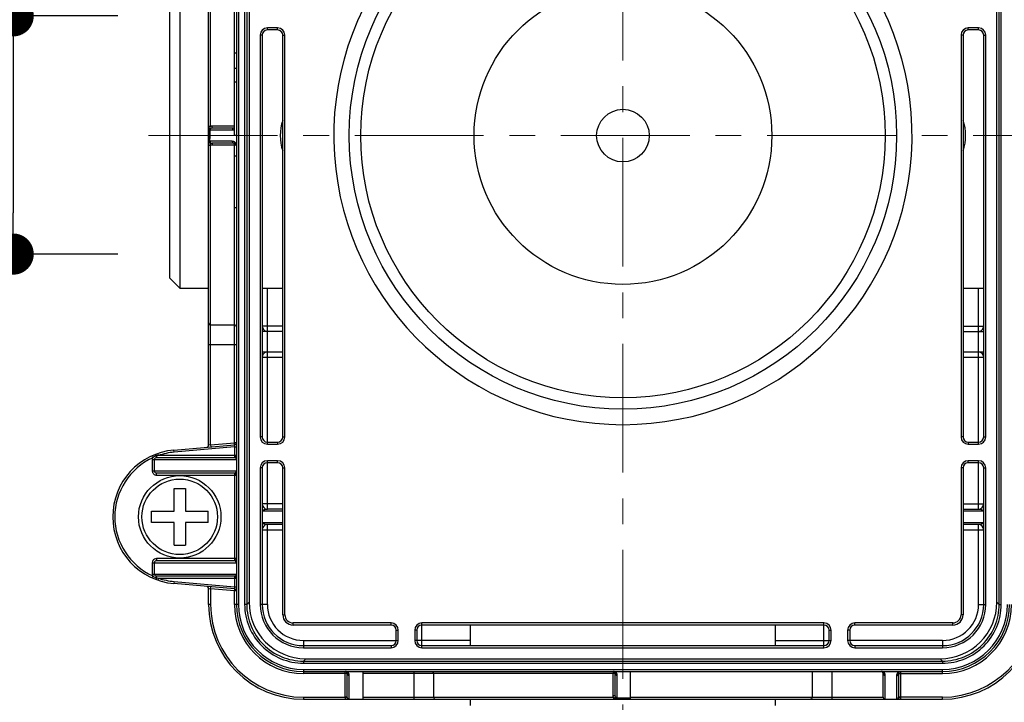
# Model space of a CAD drawing. Units: millimetres. Extents: x 72 to 9921, y -938 to 626.
# Drawn here: x 9198 to 9293, y -408 to -342 of the extents above; entities that cross this region are included whole.
import ezdxf

# ---------------------------------------------------------------- set-up
doc = ezdxf.new("R2010")
doc.units = ezdxf.units.MM
doc.header["$MEASUREMENT"] = 0
doc.linetypes.add('CENTER', pattern=[2, 1.25, -0.25, 0.25, -0.25])
doc.layers.add('Centerline', color=4, linetype='CENTER', lineweight=15)
doc.layers.add('Dimensions', color=7, linetype='Continuous')
doc.styles.get("Standard").update_dxf_attribs({"font": 'helr45w.ttf'})
doc.dimstyles.get("Standard").update_dxf_attribs({"dimscale": 5, "dimtxt": 2.5, "dimasz": 0.8, "dimexe": 1, "dimexo": 1, "dimgap": 1, "dimtad": 2, "dimtih": 1, "dimtoh": 1, "dimdec": 0, "dimzin": 0, "dimdsep": 46, "dimtxsty": 'Standard', "dimblk": 'DOT', "dimcen": 2, "dimclrd": 1, "dimclre": 1, "dimclrt": 1, "dimadec": 0, "dimazin": 0, "dimtfac": 1, "dimtdec": 0, "dimtofl": 0, "dimtmove": 0, "dimatfit": 3, "dimfxl": 1, "dimtolj": 1, "dimtzin": 0, "dimarcsym": 0})

# ---------------------------------------------------------------- blocks, each defined once
blk = doc.blocks.new('_Dot')
at = {"color": 0, "linetype": 'ByBlock', "lineweight": -2}
blk.add_line((-0.5, 0), (-1, 0), dxfattribs=at)
at = {"color": 0, "linetype": 'ByBlock', "const_width": 0.5}
blk.add_lwpolyline([(-0.25, 0, 1), (0.25, 0, 1)], format="xyb", close=True, dxfattribs=at)
blk = doc.blocks.new('*D8')
at = {"layer": 'Dimensions', "color": 1, "lineweight": -2, "transparency": 16777216}
for p, q in [((9207.424, -341.51), (9192.264, -341.51)), ((9197.264, -345.51), (9197.264, -360.633)), ((9207.424, -364.633), (9192.264, -364.633))]:
    blk.add_line(p, q, dxfattribs=at)
at = {"layer": 'Dimensions', "color": 1, "lineweight": -2, "transparency": 16777216, "xscale": 4, "yscale": 4, "zscale": 4}
for p, rotation in [((9197.264, -341.51), 90), ((9197.264, -364.633), 270)]:
    blk.add_blockref('_Dot', p, dxfattribs=dict(at, rotation=rotation))
at = {"layer": 'Dimensions', "color": 1, "transparency": 16777216, "insert": (9171.321, -353.072), "char_height": 12.5, "attachment_point": 5}
blk.add_mtext('\\A1;G1/2"', dxfattribs=at)

msp = doc.modelspace()

# ---------------------------------------------------------------- linework, layer by layer
at = {"color": 7}
for p, q in [((9218.924, -307.635), (9218.924, -398.635)), ((9219.124, -307.635), (9219.124, -398.635)), ((9219.724, -307.636), (9219.724, -398.634)), ((9219.924, -307.636), (9219.924, -398.634)), ((9220.15, -307.861), (9220.15, -398.409)), ((9292.697, -398.409), (9292.697, -307.861)), ((9292.922, -398.634), (9292.922, -307.636)), ((9293.122, -398.634), (9293.122, -307.636)), ((9216.224, -383.182), (9216.224, -312.047)), ((9218.724, -353.135), (9218.724, -321.885)), ((9216.424, -352.219), (9216.424, -322.085)), ((9213.424, -338.335), (9213.424, -367.935)), ((9212.424, -339.335), (9212.424, -366.935)), ((9221.924, -342.885), (9221.924, -342.685)), ((9222.924, -342.685), (9221.924, -342.685)), ((9222.924, -342.885), (9221.924, -342.885)), ((9222.924, -342.885), (9222.924, -342.685)), ((9289.923, -342.885), (9289.923, -342.685)), ((9290.923, -342.685), (9289.923, -342.685)), ((9290.923, -342.885), (9289.923, -342.885)), ((9290.923, -342.885), (9290.923, -342.685)), ((9221.224, -343.385), (9221.224, -382.385)), ((9221.424, -343.385), (9221.224, -343.385)), ((9221.424, -343.385), (9221.424, -382.385)), ((9223.424, -382.385), (9223.424, -343.385)), ((9223.424, -343.385), (9223.624, -343.385)), ((9223.624, -382.385), (9223.624, -343.385)), ((9289.223, -343.385), (9289.223, -382.385)), ((9289.423, -343.385), (9289.223, -343.385)), ((9289.423, -343.385), (9289.423, -382.385)), ((9291.423, -382.385), (9291.423, -343.385)), ((9291.423, -343.385), (9291.623, -343.385)), ((9291.623, -382.385), (9291.623, -343.385)), ((9218.924, -345.135), (9218.724, -345.135)), ((9218.924, -346.635), (9218.724, -346.635)), ((9218.924, -347.935), (9218.724, -347.935)), ((9216.563, -352.385), (9216.563, -352.195)), ((9216.563, -352.195), (9218.724, -352.195)), ((9216.563, -352.385), (9218.724, -352.385)), ((9216.224, -352.593), (9216.293, -352.589)), ((9216.293, -352.953), (9216.293, -352.589)), ((9216.293, -353.317), (9216.293, -352.953)), ((9216.293, -353.56), (9216.293, -353.317)), ((9216.361, -352.585), (9216.311, -352.588)), ((9216.361, -352.585), (9218.525, -352.585)), ((9216.361, -353.563), (9216.362, -353.319)), ((9218.924, -353.135), (9218.724, -353.135)), ((9216.224, -353.677), (9216.293, -353.681)), ((9216.293, -353.681), (9216.293, -353.56)), ((9216.361, -353.685), (9216.311, -353.682)), ((9216.366, -353.917), (9216.329, -353.842)), ((9216.361, -353.685), (9216.361, -353.563)), ((9218.525, -353.685), (9216.361, -353.685)), ((9216.424, -383.147), (9216.424, -354.051)), ((9216.563, -353.885), (9216.563, -354.075)), ((9218.724, -353.885), (9216.563, -353.885)), ((9218.724, -354.075), (9216.563, -354.075)), ((9218.724, -382.946), (9218.724, -353.885)), ((9218.924, -355.135), (9218.724, -355.135)), ((9218.924, -360.135), (9218.724, -360.135)), ((9213.424, -367.935), (9212.424, -366.935)), ((9213.424, -367.935), (9216.224, -367.935)), ((9221.424, -367.935), (9223.424, -367.935)), ((9221.924, -383.085), (9221.924, -367.935)), ((9289.423, -367.935), (9291.423, -367.935)), ((9290.923, -383.085), (9290.923, -367.935)), ((9216.424, -371.509), (9218.724, -371.509)), ((9223.424, -371.635), (9221.424, -371.635)), ((9223.424, -372.135), (9221.424, -372.135)), ((9289.423, -371.635), (9291.423, -371.635)), ((9289.423, -372.135), (9291.423, -372.135)), ((9216.224, -373.423), (9218.924, -373.423)), ((9221.424, -374.135), (9223.424, -374.135)), ((9289.423, -374.135), (9291.423, -374.135)), ((9221.424, -374.635), (9223.424, -374.635)), ((9289.423, -374.635), (9291.423, -374.635)), ((9216.424, -383.147), (9218.724, -382.946)), ((9218.741, -383.145), (9218.724, -382.946)), ((9218.924, -382.946), (9218.724, -382.946)), ((9221.424, -382.385), (9221.224, -382.385)), ((9221.924, -382.885), (9222.924, -382.885)), ((9222.924, -382.885), (9222.924, -383.085)), ((9223.424, -382.385), (9223.624, -382.385)), ((9289.423, -382.385), (9289.223, -382.385)), ((9289.923, -382.885), (9290.923, -382.885)), ((9289.923, -382.885), (9289.923, -383.085)), ((9291.423, -382.385), (9291.623, -382.385)), ((9211.288, -383.999), (9211.287, -383.996)), ((9211.353, -384.185), (9211.288, -383.999)), ((9212.857, -383.66), (9218.741, -383.145)), ((9212.875, -383.859), (9212.857, -383.66)), ((9218.724, -383.347), (9212.875, -383.859)), ((9216.424, -383.147), (9216.224, -383.182)), ((9216.424, -383.147), (9216.441, -383.346)), ((9218.741, -383.145), (9218.723, -383.347)), ((9218.724, -383.347), (9218.724, -384.385)), ((9218.724, -383.347), (9218.924, -383.347)), ((9221.924, -383.085), (9222.924, -383.085)), ((9289.923, -383.085), (9290.923, -383.085)), ((9210.809, -384.403), (9210.726, -384.221)), ((9210.764, -384.585), (9210.764, -385.685)), ((9210.764, -384.585), (9218.919, -384.585)), ((9210.959, -384.585), (9210.959, -385.685)), ((9211.106, -384.065), (9211.103, -384.063)), ((9211.175, -384.217), (9211.175, -384.385)), ((9211.175, -384.385), (9218.734, -384.385)), ((9218.924, -384.185), (9211.353, -384.185)), ((9221.924, -389.385), (9221.924, -384.685)), ((9222.924, -384.685), (9221.924, -384.685)), ((9222.924, -384.885), (9221.924, -384.885)), ((9222.924, -384.885), (9222.924, -384.685)), ((9290.923, -384.685), (9289.923, -384.685)), ((9289.923, -384.885), (9289.923, -384.685)), ((9290.923, -384.885), (9289.923, -384.885)), ((9290.923, -389.385), (9290.923, -384.685)), ((9210.764, -385.685), (9218.919, -385.685)), ((9211.175, -386.085), (9211.175, -385.885)), ((9218.734, -385.885), (9211.175, -385.885)), ((9218.724, -385.885), (9218.724, -394.385)), ((9221.224, -385.385), (9221.224, -398.635)), ((9221.424, -385.385), (9221.224, -385.385)), ((9221.424, -385.385), (9221.424, -398.635)), ((9223.424, -399.635), (9223.424, -385.385)), ((9223.424, -385.385), (9223.624, -385.385)), ((9223.624, -399.635), (9223.624, -385.385)), ((9289.423, -385.385), (9289.223, -385.385)), ((9289.223, -385.385), (9289.223, -399.635)), ((9289.423, -385.385), (9289.423, -399.635)), ((9291.423, -385.385), (9291.623, -385.385)), ((9291.423, -398.635), (9291.423, -385.385)), ((9291.623, -398.635), (9291.623, -385.385)), ((9211.175, -386.085), (9218.924, -386.085)), ((9212.874, -389.585), (9212.874, -387.385)), ((9212.874, -387.385), (9213.974, -387.385)), ((9213.974, -387.385), (9213.974, -389.585)), ((9210.674, -390.685), (9210.674, -389.585)), ((9210.674, -389.585), (9212.874, -389.585)), ((9213.974, -389.585), (9216.174, -389.585)), ((9216.174, -390.685), (9216.174, -389.585)), ((9223.424, -388.885), (9221.424, -388.885)), ((9221.454, -390.685), (9221.454, -389.585)), ((9223.424, -389.585), (9221.454, -389.585)), ((9223.424, -389.385), (9221.924, -389.385)), ((9289.423, -388.885), (9291.423, -388.885)), ((9289.423, -389.385), (9290.923, -389.385)), ((9291.393, -389.585), (9289.423, -389.585)), ((9291.393, -389.585), (9291.393, -390.685)), ((9212.874, -390.685), (9210.674, -390.685)), ((9212.874, -392.885), (9212.874, -390.685)), ((9213.974, -390.685), (9213.974, -392.885)), ((9216.174, -390.685), (9213.974, -390.685)), ((9221.454, -390.685), (9223.424, -390.685)), ((9289.423, -390.685), (9291.393, -390.685)), ((9221.424, -391.385), (9223.424, -391.385)), ((9221.924, -398.635), (9221.924, -390.885)), ((9223.424, -390.885), (9221.924, -390.885)), ((9290.923, -390.885), (9289.423, -390.885)), ((9289.423, -391.385), (9291.423, -391.385)), ((9290.923, -398.635), (9290.923, -390.885)), ((9212.874, -392.885), (9213.974, -392.885)), ((9211.175, -394.185), (9211.175, -394.385)), ((9218.924, -394.185), (9211.175, -394.185)), ((9211.175, -394.385), (9218.734, -394.385)), ((9210.764, -394.585), (9210.764, -395.685)), ((9210.764, -394.585), (9218.919, -394.585)), ((9210.959, -394.585), (9210.959, -395.685)), ((9210.809, -395.867), (9210.726, -396.049)), ((9210.764, -395.685), (9218.919, -395.685)), ((9210.809, -395.867), (9210.904, -395.941)), ((9211.106, -396.205), (9211.103, -396.206)), ((9211.175, -396.052), (9211.175, -395.885)), ((9218.734, -395.885), (9211.175, -395.885)), ((9211.353, -396.085), (9211.287, -396.274)), ((9211.353, -396.085), (9218.924, -396.085)), ((9212.875, -396.411), (9212.857, -396.61)), ((9212.875, -396.411), (9218.724, -396.922)), ((9218.724, -395.885), (9218.724, -396.922)), ((9218.741, -397.125), (9212.857, -396.61)), ((9216.224, -398.635), (9216.224, -397.088)), ((9216.224, -397.088), (9216.424, -397.123)), ((9216.424, -397.123), (9216.441, -396.924)), ((9216.424, -397.123), (9216.424, -398.635)), ((9218.724, -397.324), (9216.424, -397.123)), ((9218.724, -396.922), (9218.741, -397.125)), ((9218.724, -396.922), (9218.924, -396.922)), ((9218.741, -397.125), (9218.724, -397.324)), ((9218.724, -398.635), (9218.724, -397.324)), ((9218.924, -397.324), (9218.724, -397.324)), ((9218.741, -397.121), (9218.741, -397.125)), ((9216.424, -398.635), (9216.224, -398.635)), ((9219.124, -398.635), (9218.724, -398.635)), ((9219.924, -398.634), (9219.724, -398.634)), ((9219.924, -398.634), (9220.15, -398.409)), ((9221.924, -398.635), (9221.224, -398.635)), ((9290.923, -398.635), (9291.623, -398.635)), ((9292.922, -398.634), (9292.697, -398.409)), ((9292.922, -398.634), (9293.122, -398.634)), ((9223.424, -399.635), (9223.624, -399.635)), ((9289.423, -399.635), (9289.223, -399.635)), ((9224.424, -400.635), (9224.424, -400.435)), ((9233.924, -400.435), (9224.424, -400.435)), ((9233.924, -400.635), (9224.424, -400.635)), ((9233.924, -400.635), (9233.924, -400.435)), ((9234.424, -402.135), (9234.424, -401.135)), ((9234.424, -401.135), (9234.624, -401.135)), ((9234.624, -402.135), (9234.624, -401.135)), ((9236.223, -401.135), (9236.223, -402.135)), ((9236.423, -401.135), (9236.223, -401.135)), ((9236.423, -401.135), (9236.423, -402.135)), ((9236.923, -402.835), (9236.923, -400.435)), ((9275.923, -400.435), (9236.923, -400.435)), ((9275.923, -400.635), (9236.923, -400.635)), ((9241.623, -402.635), (9241.623, -400.635)), ((9271.223, -402.635), (9271.223, -400.635)), ((9275.923, -402.835), (9275.923, -400.435)), ((9276.423, -401.135), (9276.623, -401.135)), ((9276.423, -402.135), (9276.423, -401.135)), ((9276.623, -402.135), (9276.623, -401.135)), ((9278.423, -401.135), (9278.223, -401.135)), ((9278.223, -401.135), (9278.223, -402.135)), ((9278.423, -401.135), (9278.423, -402.135)), ((9288.423, -400.435), (9278.923, -400.435)), ((9278.923, -400.635), (9278.923, -400.435)), ((9288.423, -400.635), (9278.923, -400.635)), ((9288.423, -400.635), (9288.423, -400.435)), ((9225.424, -402.135), (9225.424, -402.835)), ((9225.424, -402.135), (9234.624, -402.135)), ((9241.623, -402.135), (9236.223, -402.135)), ((9271.223, -402.135), (9276.623, -402.135)), ((9287.423, -402.135), (9278.223, -402.135)), ((9287.423, -402.135), (9287.423, -402.835)), ((9225.424, -402.635), (9233.924, -402.635)), ((9225.424, -402.835), (9233.924, -402.835)), ((9233.924, -402.635), (9233.924, -402.835)), ((9236.923, -402.635), (9275.923, -402.635)), ((9236.923, -402.835), (9275.923, -402.835)), ((9278.923, -402.635), (9287.423, -402.635)), ((9278.923, -402.635), (9278.923, -402.835)), ((9278.923, -402.835), (9287.423, -402.835)), ((9225.424, -404.134), (9225.65, -403.909)), ((9225.65, -403.909), (9287.197, -403.909)), ((9287.422, -404.134), (9287.197, -403.909)), ((9225.424, -404.134), (9225.424, -404.334)), ((9225.424, -404.134), (9287.422, -404.134)), ((9225.424, -404.334), (9287.422, -404.334)), ((9225.424, -404.935), (9225.424, -405.335)), ((9225.424, -404.935), (9287.423, -404.935)), ((9287.422, -404.134), (9287.422, -404.334)), ((9287.423, -405.335), (9287.423, -404.935)), ((9225.424, -405.135), (9287.423, -405.135)), ((9229.674, -405.335), (9225.424, -405.335)), ((9229.474, -407.635), (9229.474, -405.135)), ((9229.674, -407.62), (9229.674, -405.335)), ((9229.874, -407.821), (9229.874, -405.534)), ((9231.174, -405.135), (9231.174, -407.835)), ((9255.673, -405.335), (9231.174, -405.335)), ((9236.135, -405.135), (9236.135, -407.835)), ((9238.049, -405.335), (9238.049, -407.635)), ((9255.483, -407.495), (9255.483, -405.335)), ((9255.673, -407.495), (9255.673, -405.335)), ((9255.873, -407.697), (9255.873, -405.533)), ((9257.173, -407.835), (9257.173, -405.135)), ((9274.798, -407.635), (9274.798, -405.135)), ((9276.712, -407.835), (9276.712, -405.135)), ((9281.673, -407.634), (9281.673, -405.335)), ((9281.873, -407.835), (9281.873, -405.534)), ((9282.973, -405.534), (9282.973, -407.821)), ((9283.173, -405.335), (9287.423, -405.335)), ((9283.173, -405.335), (9283.173, -407.62)), ((9283.373, -407.635), (9283.373, -405.137)), ((9225.424, -407.635), (9225.424, -407.835)), ((9225.424, -407.635), (9229.474, -407.635)), ((9225.424, -407.835), (9287.423, -407.835)), ((9229.674, -407.62), (9229.474, -407.62)), ((9229.474, -407.635), (9229.474, -407.835)), ((9229.874, -407.821), (9229.915, -407.824)), ((9231.174, -407.635), (9255.508, -407.635)), ((9241.623, -408.435), (9241.623, -407.835)), ((9255.673, -407.495), (9255.483, -407.495)), ((9255.508, -407.669), (9255.514, -407.822)), ((9255.514, -407.822), (9255.517, -407.835)), ((9255.686, -407.715), (9255.613, -407.719)), ((9255.613, -407.719), (9255.699, -407.767)), ((9255.718, -407.719), (9255.613, -407.719)), ((9255.638, -407.69), (9255.686, -407.715)), ((9255.929, -407.718), (9255.718, -407.719)), ((9255.873, -407.697), (9255.72, -407.713)), ((9256.244, -407.717), (9255.929, -407.718)), ((9256.399, -407.717), (9256.244, -407.717)), ((9256.709, -407.717), (9256.399, -407.717)), ((9257.173, -407.719), (9257.019, -407.718)), ((9257.173, -407.635), (9281.673, -407.635)), ((9271.223, -408.435), (9271.223, -407.835)), ((9283.373, -407.62), (9283.173, -407.62)), ((9283.328, -407.639), (9283.351, -407.629)), ((9283.351, -407.629), (9283.373, -407.62)), ((9287.423, -407.635), (9283.373, -407.635)), ((9283.373, -407.832), (9283.373, -407.635)), ((9283.373, -407.835), (9283.373, -407.832)), ((9287.423, -407.835), (9287.423, -407.635))]:
    msp.add_line(p, q, dxfattribs=at)
for centre, radius in [((9256.423, -353.135), 26.554), ((9256.423, -353.135), 25.438), ((9256.423, -353.135), 14.44), ((9256.423, -353.135), 2.551), ((9213.424, -390.135), 4), ((9213.424, -390.135), 3.666)]:
    msp.add_circle(centre, radius, dxfattribs=at)
for centre, radius, start, end in [((9256.423, -353.135), 28.054, 97.71771, 82.28229), ((9221.924, -343.385), 0.7, 90, 180), ((9221.924, -343.385), 0.5, 90, 180), ((9222.924, -343.385), 0.7, 0, 90), ((9222.924, -343.385), 0.5, 0, 90), ((9289.923, -343.385), 0.7, 90, 180), ((9289.923, -343.385), 0.5, 90, 180), ((9290.923, -343.385), 0.7, 0, 90), ((9290.923, -343.385), 0.5, 0, 90), ((9227.674, -353.135), 4.5, 160.85339, 199.14661), ((9285.173, -353.135), 4.5, 340.85339, 19.14661), ((9216.223, -350.027), 2.563, 271.5775, 271.97324), ((9051.554, -353.135), 164.808, 0.06332, 0.19117), ((9051.476, -353.135), 164.886, 359.93591, 0.06333), ((9218.525, -352.185), 0.4, 269.99987, 299.77375), ((9216.223, -356.249), 2.569, 88.04459, 88.4394), ((9216.558, -353.686), 0.197, 179.64322, 193.96273), ((9216.561, -353.683), 0.201, 228.05606, 238.13175), ((9216.563, -353.68), 0.205, 238.19633, 253.86231), ((9216.564, -353.677), 0.208, 253.93487, 269.97786), ((9218.525, -354.085), 0.4, 47.90739, 90.00198), ((9218.724, -354.085), 0.2, 30, 90), ((9218.724, -358.041), 3.966, 89.49805, 89.99934), ((9218.525, -354.085), 0.4, 30.00317, 47.90462), ((9218.542, -354.075), 0.38, 28.60452, 29.99715), ((9221.924, -371.635), 0.5, 180, 258.56257), ((9290.923, -371.635), 0.5, 285.7654, 0), ((9221.924, -374.635), 0.5, 105.7654, 180), ((9290.923, -374.635), 0.5, 0, 78.56257), ((9218.724, -382.946), 0.2, 275, 0), ((9221.924, -382.385), 0.7, 180, 270), ((9221.924, -382.385), 0.5, 180, 270), ((9222.924, -382.385), 0.7, 270, 0), ((9222.924, -382.385), 0.5, 270, 0), ((9289.923, -382.385), 0.7, 180, 270), ((9289.923, -382.385), 0.5, 180, 270), ((9290.923, -382.385), 0.7, 270, 0), ((9290.923, -382.385), 0.5, 270, 0), ((9213.424, -390.135), 6.5, 95, 265), ((9213.424, -390.135), 6.3, 95, 109.18814), ((9216.024, -383.182), 0.2, 275, 0), ((9213.424, -390.135), 6.3, 114.52029, 245.47967), ((9211.154, -384.585), 0.389, 175.06206, 179.99203), ((9211.275, -384.85), 0.64, 112.61442, 116.65917), ((9208.299, -385.346), 3.089, 21.43306, 22.00119), ((9213.222, -394.93), 10.906, 100.66495, 100.81825), ((9213.225, -394.951), 10.928, 100.19235, 100.66472), ((9213.25, -395.087), 11.066, 99.8703, 100.19222), ((9218.734, -384.195), 0.19, 270, 0), ((9221.924, -385.385), 0.7, 90, 180), ((9221.924, -385.385), 0.5, 90, 180), ((9222.924, -385.385), 0.7, 0, 90), ((9222.924, -385.385), 0.5, 0, 90), ((9289.923, -385.385), 0.7, 90, 180), ((9289.923, -385.385), 0.5, 90, 180), ((9290.923, -385.385), 0.7, 0, 90), ((9290.923, -385.385), 0.5, 0, 90), ((9218.734, -386.075), 0.19, 0, 90), ((9221.924, -388.885), 0.5, 180, 270), ((9290.923, -388.885), 0.5, 270, 0), ((9221.924, -391.385), 0.5, 90, 180), ((9290.923, -391.385), 0.5, 0, 90), ((9218.734, -394.195), 0.19, 270, 0), ((9211.305, -395.305), 0.759, 257.10888, 260.09284), ((9208.3, -394.924), 3.088, 337.99903, 338.56734), ((9213.223, -385.333), 10.913, 259.18133, 259.81008), ((9213.242, -385.224), 11.024, 259.81062, 259.97015), ((9213.264, -385.103), 11.146, 259.97015, 260.12948), ((9213.424, -390.135), 6.3, 250.81186, 265), ((9218.734, -396.075), 0.19, 0, 90), ((9216.024, -397.088), 0.2, 0, 85), ((9218.724, -397.324), 0.2, 0, 85), ((9225.424, -398.635), 9.2, 180, 270), ((9225.424, -398.635), 9, 180, 270), ((9225.424, -398.635), 6.7, 180, 270), ((9225.424, -398.635), 6.5, 180, 270), ((9225.424, -398.635), 6.3, 180, 270), ((9225.424, -398.635), 4.2, 180, 270), ((9225.424, -398.635), 4, 180, 270), ((9225.424, -398.635), 3.5, 180, 270), ((9287.423, -398.635), 9.2, 270, 0), ((9287.423, -398.635), 9, 270, 0), ((9287.423, -398.635), 6.7, 270, 0), ((9287.423, -398.635), 6.5, 270, 0), ((9287.423, -398.635), 6.3, 270, 0), ((9287.423, -398.635), 4.2, 270, 0), ((9287.423, -398.635), 4, 270, 0), ((9287.423, -398.635), 3.5, 270, 0), ((9224.424, -399.635), 1, 180, 270), ((9224.424, -399.635), 0.8, 180, 270), ((9288.423, -399.635), 1, 270, 0), ((9288.423, -399.635), 0.8, 270, 0), ((9233.924, -401.135), 0.7, 0, 90), ((9233.924, -401.135), 0.5, 0, 90), ((9236.923, -401.135), 0.7, 90, 180), ((9236.923, -401.135), 0.5, 90, 180), ((9275.923, -401.135), 0.7, 0, 90), ((9275.923, -401.135), 0.5, 0, 90), ((9278.923, -401.135), 0.7, 90, 180), ((9278.923, -401.135), 0.5, 90, 180), ((9233.924, -402.135), 0.7, 270, 0), ((9233.924, -402.135), 0.5, 270, 0), ((9236.923, -402.135), 0.7, 180, 270), ((9236.923, -402.135), 0.5, 180, 270), ((9275.923, -402.135), 0.7, 270, 0), ((9275.923, -402.135), 0.5, 270, 0), ((9278.923, -402.135), 0.7, 180, 270), ((9278.923, -402.135), 0.5, 180, 270), ((9229.474, -405.335), 0.2, 0, 60), ((9229.473, -405.535), 0.4, 59.36068, 60.00015), ((9229.474, -405.534), 0.4, 359.99995, 59.35982), ((9251.517, -405.335), 3.966, 0.00064, 0.50741), ((9255.473, -405.335), 0.2, 0, 60), ((9255.473, -405.534), 0.401, 59.282, 60.00021), ((9255.473, -405.533), 0.4, 359.99995, 59.28045), ((9281.473, -405.335), 0.2, 0, 60), ((9281.473, -405.535), 0.401, 59.21041, 60.00024), ((9281.473, -405.534), 0.4, 0, 59.2091), ((9283.373, -405.534), 0.4, 177.04847, 180.0008), ((9283.373, -405.534), 0.4, 119.9998, 177.04833), ((9283.373, -405.335), 0.2, 120, 180), ((9229.876, -407.62), 0.202, 212.59859, 222.20781), ((9259.585, -407.635), 4.077, 180.00168, 180.4896), ((9255.882, -407.495), 0.208, 180.02862, 191.45853), ((9255.541, -405.252), 2.467, 273.38001, 274.15598), ((9255.877, -407.376), 0.43, 275.09921, 283.40133), ((9256.468, -555.193), 147.476, 89.78616, 89.90647)]:
    msp.add_arc(centre, radius, start, end, dxfattribs=at)
for centre, major_axis, ratio, start_param, end_param in [((9216.024, -383.182), (0.147, -0.135), 0.99993, -0.244326, 0.74173), ((9216.024, -397.088), (0.147, 0.135), 0.99993, -0.74173, 0.256514), ((9225.65, -398.409), (3.889, 3.889), 0.999981, 2.356204, 3.926981), ((9287.197, -398.409), (-3.889, 3.889), 0.999981, 2.356204, 3.926981)]:
    msp.add_ellipse(centre, major_axis=major_axis, ratio=ratio, start_param=start_param, end_param=end_param, dxfattribs=at)
for points, knots in [([(9216.224, -352.229), (9216.224, -352.228), (9216.231, -352.227), (9216.24, -352.225), (9216.26, -352.224), (9216.295, -352.221), (9216.351, -352.22), (9216.398, -352.219), (9216.424, -352.219)], [0, 0, 0, 0, 0.021438, 0.078807, 0.171046, 0.295125, 0.61915, 1, 1, 1, 1]), ([(9218.724, -352.385), (9218.673, -352.385), (9218.567, -352.428), (9218.525, -352.534), (9218.525, -352.585)], [0, 0, 0, 0, 0.498785, 1, 1, 1, 1]), ([(9216.224, -354.041), (9216.224, -354.042), (9216.231, -354.043), (9216.24, -354.045), (9216.26, -354.046), (9216.295, -354.049), (9216.351, -354.05), (9216.398, -354.051), (9216.424, -354.051)], [0, 0, 0, 0, 0.021439, 0.078809, 0.171048, 0.295127, 0.619151, 1, 1, 1, 1]), ([(9218.525, -353.685), (9218.525, -353.736), (9218.567, -353.842), (9218.673, -353.885), (9218.724, -353.885)], [0, 0, 0, 0, 0.501215, 1, 1, 1, 1]), ([(9218.924, -354.085), (9218.924, -354.084), (9218.918, -354.083), (9218.91, -354.081), (9218.895, -354.08), (9218.866, -354.078), (9218.82, -354.076), (9218.78, -354.076), (9218.758, -354.075)], [0, 0, 0, 0, 0.021069, 0.076198, 0.164998, 0.285483, 0.605927, 1, 1, 1, 1]), ([(9216.224, -371.318), (9216.224, -371.367), (9216.268, -371.47), (9216.373, -371.509), (9216.424, -371.509)], [0, 0, 0, 0, 0.492231, 1, 1, 1, 1]), ([(9218.924, -371.701), (9218.924, -371.651), (9218.879, -371.548), (9218.774, -371.509), (9218.724, -371.509)], [0, 0, 0, 0, 0.492231, 1, 1, 1, 1]), ([(9211.175, -384.385), (9211.122, -384.385), (9211.011, -384.422), (9210.959, -384.532), (9210.959, -384.585)], [0, 0, 0, 0, 0.498307, 1, 1, 1, 1]), ([(9211.163, -384.189), (9211.152, -384.161), (9211.133, -384.12), (9211.116, -384.076), (9211.106, -384.065)], [0, 0, 0, 0, 0.663665, 1, 1, 1, 1]), ([(9218.919, -384.585), (9218.919, -384.52), (9218.866, -384.413), (9218.766, -384.385), (9218.734, -384.385)], [0, 0, 0, 0, 0.66395, 1, 1, 1, 1]), ([(9210.764, -385.685), (9210.764, -385.788), (9210.855, -386.003), (9211.071, -386.085), (9211.175, -386.085)], [0, 0, 0, 0, 0.499083, 1, 1, 1, 1]), ([(9210.959, -385.685), (9210.959, -385.738), (9211.011, -385.847), (9211.122, -385.885), (9211.175, -385.885)], [0, 0, 0, 0, 0.501076, 1, 1, 1, 1]), ([(9218.734, -385.885), (9218.766, -385.885), (9218.822, -385.868), (9218.873, -385.821), (9218.909, -385.763), (9218.916, -385.716), (9218.919, -385.685)], [0, 0, 0, 0, 0.327921, 0.539834, 0.687032, 1, 1, 1, 1]), ([(9221.454, -389.585), (9221.454, -389.559), (9221.489, -389.493), (9221.551, -389.461), (9221.59, -389.444)], [0, 0, 0, 0, 0.374696, 1, 1, 1, 1]), ([(9221.59, -389.444), (9221.617, -389.432), (9221.725, -389.397), (9221.839, -389.385), (9221.924, -389.385)], [0, 0, 0, 0, 0.258512, 1, 1, 1, 1]), ([(9290.923, -389.385), (9291.003, -389.385), (9291.129, -389.399), (9291.293, -389.451), (9291.392, -389.528), (9291.393, -389.585)], [0, 0, 0, 0, 0.446578, 0.681375, 1, 1, 1, 1]), ([(9221.924, -390.885), (9221.844, -390.885), (9221.718, -390.87), (9221.554, -390.819), (9221.454, -390.742), (9221.454, -390.685)], [0, 0, 0, 0, 0.446578, 0.681375, 1, 1, 1, 1]), ([(9291.393, -390.685), (9291.393, -390.71), (9291.357, -390.777), (9291.294, -390.81), (9291.254, -390.826)], [0, 0, 0, 0, 0.373732, 1, 1, 1, 1]), ([(9291.254, -390.826), (9291.228, -390.838), (9291.12, -390.873), (9291.007, -390.885), (9290.923, -390.885)], [0, 0, 0, 0, 0.258313, 1, 1, 1, 1]), ([(9210.978, -394.233), (9210.915, -394.267), (9210.805, -394.369), (9210.764, -394.514), (9210.764, -394.585)], [0, 0, 0, 0, 0.499915, 1, 1, 1, 1]), ([(9211.175, -394.385), (9211.122, -394.385), (9211.011, -394.422), (9210.959, -394.532), (9210.959, -394.585)], [0, 0, 0, 0, 0.498307, 1, 1, 1, 1]), ([(9218.919, -394.585), (9218.919, -394.52), (9218.866, -394.413), (9218.766, -394.385), (9218.734, -394.385)], [0, 0, 0, 0, 0.66395, 1, 1, 1, 1]), ([(9210.959, -395.685), (9210.959, -395.738), (9211.011, -395.847), (9211.122, -395.885), (9211.175, -395.885)], [0, 0, 0, 0, 0.501076, 1, 1, 1, 1]), ([(9211.163, -396.081), (9211.152, -396.109), (9211.133, -396.15), (9211.116, -396.193), (9211.106, -396.205)], [0, 0, 0, 0, 0.663663, 1, 1, 1, 1]), ([(9218.734, -395.885), (9218.766, -395.885), (9218.822, -395.868), (9218.873, -395.82), (9218.909, -395.763), (9218.916, -395.716), (9218.919, -395.685)], [0, 0, 0, 0, 0.327921, 0.539834, 0.687032, 1, 1, 1, 1]), ([(9219.724, -398.634), (9219.725, -399.375), (9220.021, -400.874), (9221.29, -402.769), (9223.184, -404.037), (9224.683, -404.334), (9225.424, -404.334)], [0, 0, 0, 0, 0.250002, 0.499999, 0.749995, 1, 1, 1, 1]), ([(9219.924, -398.634), (9219.924, -399.349), (9220.211, -400.796), (9221.435, -402.624), (9223.263, -403.848), (9224.709, -404.134), (9225.424, -404.134)], [0, 0, 0, 0, 0.250004, 0.499999, 0.749993, 1, 1, 1, 1]), ([(9287.422, -404.134), (9288.138, -404.134), (9289.584, -403.848), (9291.412, -402.624), (9292.636, -400.796), (9292.922, -399.349), (9292.922, -398.634)], [0, 0, 0, 0, 0.250004, 0.499999, 0.749993, 1, 1, 1, 1]), ([(9287.422, -404.334), (9288.164, -404.334), (9289.663, -404.037), (9291.557, -402.769), (9292.826, -400.874), (9293.122, -399.375), (9293.122, -398.634)], [0, 0, 0, 0, 0.250002, 0.499999, 0.749995, 1, 1, 1, 1]), ([(9229.674, -405.188), (9229.665, -405.183), (9229.611, -405.154), (9229.549, -405.138), (9229.497, -405.136)], [0, 0, 0, 0, 0.15551, 1, 1, 1, 1]), ([(9229.674, -405.335), (9229.674, -405.386), (9229.716, -405.492), (9229.823, -405.534), (9229.874, -405.534)], [0, 0, 0, 0, 0.49953, 1, 1, 1, 1]), ([(9237.858, -405.135), (9237.907, -405.135), (9238.01, -405.179), (9238.049, -405.284), (9238.049, -405.335)], [0, 0, 0, 0, 0.492231, 1, 1, 1, 1]), ([(9255.473, -405.135), (9255.475, -405.135), (9255.476, -405.141), (9255.477, -405.148), (9255.478, -405.163), (9255.48, -405.192), (9255.482, -405.238), (9255.483, -405.278), (9255.483, -405.3)], [0, 0, 0, 0, 0.021067, 0.076177, 0.164945, 0.285397, 0.605805, 1, 1, 1, 1]), ([(9255.673, -405.187), (9255.665, -405.182), (9255.613, -405.155), (9255.555, -405.138), (9255.506, -405.135)], [0, 0, 0, 0, 0.167707, 1, 1, 1, 1]), ([(9255.673, -405.335), (9255.673, -405.385), (9255.716, -405.491), (9255.822, -405.533), (9255.873, -405.533)], [0, 0, 0, 0, 0.498785, 1, 1, 1, 1]), ([(9281.673, -405.188), (9281.665, -405.183), (9281.611, -405.154), (9281.549, -405.138), (9281.497, -405.136)], [0, 0, 0, 0, 0.15551, 1, 1, 1, 1]), ([(9281.673, -405.335), (9281.673, -405.386), (9281.716, -405.492), (9281.822, -405.534), (9281.873, -405.534)], [0, 0, 0, 0, 0.49953, 1, 1, 1, 1]), ([(9282.973, -405.534), (9283.024, -405.534), (9283.13, -405.492), (9283.173, -405.386), (9283.173, -405.335)], [0, 0, 0, 0, 0.50047, 1, 1, 1, 1]), ([(9229.474, -407.627), (9229.492, -407.637), (9229.534, -407.636), (9229.589, -407.643), (9229.641, -407.66), (9229.661, -407.689), (9229.671, -407.704)], [0, 0, 0, 0, 0.282508, 0.54149, 0.761831, 1, 1, 1, 1]), ([(9229.671, -407.704), (9229.688, -407.728), (9229.725, -407.777), (9229.779, -407.808), (9229.808, -407.818)], [0, 0, 0, 0, 0.492123, 1, 1, 1, 1]), ([(9229.915, -407.824), (9229.923, -407.825), (9229.933, -407.824), (9229.946, -407.836), (9229.931, -407.835), (9229.925, -407.835)], [0, 0, 0, 0, 0.541361, 0.628389, 1, 1, 1, 1]), ([(9238.049, -407.635), (9238.049, -407.685), (9238.088, -407.79), (9238.191, -407.835), (9238.241, -407.835)], [0, 0, 0, 0, 0.507769, 1, 1, 1, 1]), ([(9256.343, -407.717), (9256.397, -407.766), (9256.484, -407.82), (9256.582, -407.835), (9256.606, -407.835)], [0, 0, 0, 0, 0.74923, 1, 1, 1, 1]), ([(9274.798, -407.635), (9274.798, -407.685), (9274.759, -407.79), (9274.655, -407.835), (9274.606, -407.835)], [0, 0, 0, 0, 0.507769, 1, 1, 1, 1]), ([(9281.673, -407.635), (9281.673, -407.662), (9281.682, -407.704), (9281.707, -407.75), (9281.729, -407.778), (9281.751, -407.8), (9281.776, -407.819), (9281.786, -407.823), (9281.8, -407.835), (9281.798, -407.835)], [0, 0, 0, 0, 0.339172, 0.494782, 0.638333, 0.769797, 0.88767, 0.975595, 1, 1, 1, 1]), ([(9282.636, -407.835), (9282.668, -407.835), (9282.781, -407.833), (9282.893, -407.827), (9282.973, -407.821)], [0, 0, 0, 0, 0.288517, 1, 1, 1, 1]), ([(9282.973, -407.821), (9283.008, -407.821), (9283.079, -407.802), (9283.13, -407.75), (9283.147, -407.72)], [0, 0, 0, 0, 0.499944, 1, 1, 1, 1]), ([(9282.98, -407.835), (9283.016, -407.835), (9283.089, -407.815), (9283.167, -407.745), (9283.228, -407.659), (9283.298, -407.65), (9283.328, -407.639)], [0, 0, 0, 0, 0.263438, 0.523727, 0.760865, 1, 1, 1, 1])]:
    msp.add_open_spline(points, degree=3, knots=knots, dxfattribs=at)
for points in [[(9216.293, -352.589), (9216.293, -352.522), (9216.315, -352.455), (9216.345, -352.395)], [(9216.345, -352.395), (9216.373, -352.338), (9216.406, -352.281), (9216.424, -352.219)], [(9216.361, -352.585), (9216.361, -352.531), (9216.387, -352.473), (9216.427, -352.437)], [(9216.424, -352.219), (9216.468, -352.203), (9216.516, -352.195), (9216.563, -352.195)], [(9216.427, -352.437), (9216.444, -352.422), (9216.464, -352.409), (9216.485, -352.4)], [(9216.485, -352.4), (9216.51, -352.39), (9216.537, -352.385), (9216.563, -352.385)], [(9216.329, -353.842), (9216.307, -353.792), (9216.293, -353.736), (9216.293, -353.681)], [(9216.424, -354.051), (9216.41, -354.004), (9216.389, -353.96), (9216.366, -353.917)], [(9216.427, -353.833), (9216.398, -353.807), (9216.376, -353.771), (9216.367, -353.734)], [(9216.563, -354.075), (9216.516, -354.075), (9216.468, -354.067), (9216.424, -354.051)], [(9210.809, -384.403), (9210.785, -384.449), (9210.77, -384.5), (9210.766, -384.551)], [(9210.988, -384.278), (9210.923, -384.311), (9210.864, -384.355), (9210.809, -384.403)], [(9211.175, -384.217), (9211.125, -384.226), (9211.075, -384.24), (9211.029, -384.259)], [(9211.175, -394.185), (9211.107, -394.185), (9211.038, -394.202), (9210.978, -394.233)], [(9210.764, -395.685), (9210.764, -395.747), (9210.78, -395.811), (9210.809, -395.867)], [(9210.904, -395.941), (9210.973, -395.99), (9211.053, -396.025), (9211.136, -396.044)], [(9229.705, -407.729), (9229.685, -407.697), (9229.674, -407.657), (9229.674, -407.62)], [(9229.874, -407.821), (9229.82, -407.821), (9229.762, -407.795), (9229.726, -407.756)], [(9229.808, -407.818), (9229.841, -407.828), (9229.878, -407.83), (9229.912, -407.824)], [(9255.508, -407.635), (9255.492, -407.59), (9255.483, -407.542), (9255.483, -407.495)], [(9255.508, -407.635), (9255.553, -407.648), (9255.596, -407.668), (9255.638, -407.69)], [(9255.725, -407.632), (9255.702, -407.605), (9255.685, -407.571), (9255.678, -407.536)], [(9255.699, -407.767), (9255.766, -407.797), (9255.843, -407.811), (9255.916, -407.804)], [(9255.873, -407.697), (9255.819, -407.697), (9255.762, -407.672), (9255.725, -407.632)], [(9255.977, -407.794), (9256.037, -407.78), (9256.095, -407.753), (9256.146, -407.717)], [(9283.147, -407.72), (9283.164, -407.69), (9283.173, -407.654), (9283.173, -407.62)]]:
    msp.add_open_spline(points, degree=3, dxfattribs=at)
at = {"layer": 'Centerline', "ltscale": 10}
for p, q in [((9256.423, -293.347), (9256.423, -522.978)), ((9210.407, -353.135), (9303.308, -353.135))]:
    msp.add_line(p, q, dxfattribs=at)

# ---------------------------------------------------------------- dimensions: what is measured, and where the dimension line sits
at = {"layer": 'Dimensions'}
dim = msp.add_linear_dim(base=(9197.264, -364.633), p1=(9212.424, -341.51), p2=(9212.424, -364.633), angle=90, text='G1/2"', dimstyle='Standard', dxfattribs=at)
dim.commit()
dim.dimension.update_dxf_attribs({"geometry": '*D8', "text_midpoint": (9197.264, -353.072), "dimtype": 160})

doc.saveas('drawing.dxf')
